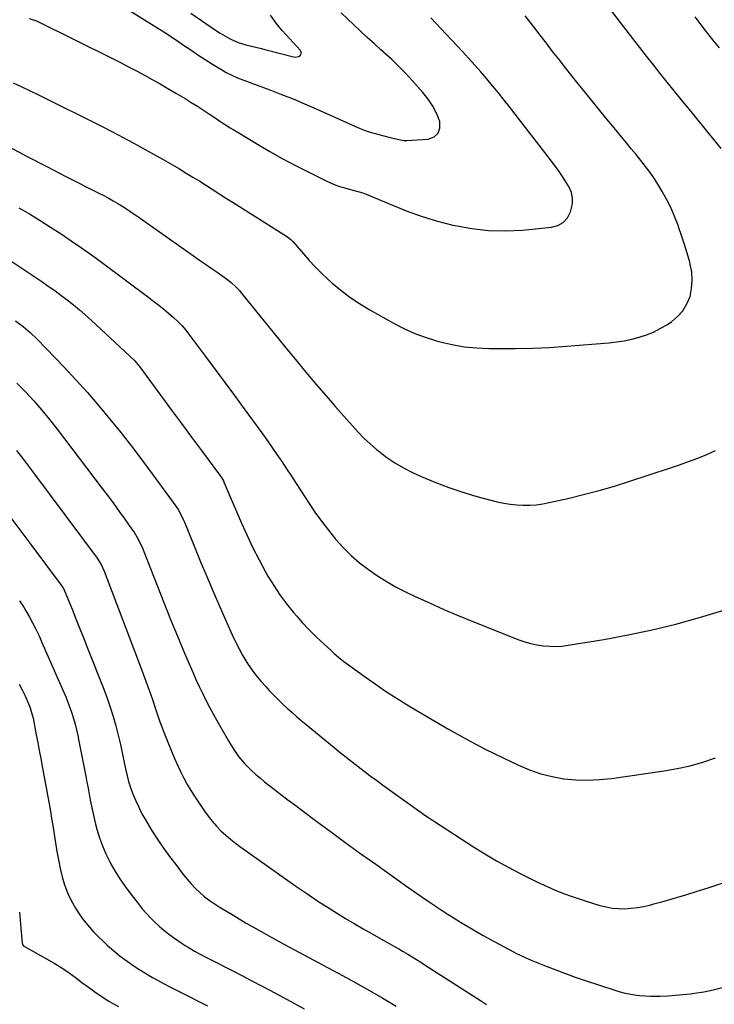
# Model space of a CAD drawing. Units: inches. Extents: x 1905912 to 1911224, y 459020 to 464331.
# Drawn here: x 1909320 to 1909671, y 462829 to 463327 of the extents above; entities that cross this region are included whole.
import ezdxf

# ---------------------------------------------------------------- set-up
doc = ezdxf.new("R2010")
doc.units = ezdxf.units.IN
doc.header["$MEASUREMENT"] = 0
doc.layers.add('7', color=7, linetype='Continuous')
doc.layers.add('8', color=7, linetype='Continuous')

msp = doc.modelspace()

# ---------------------------------------------------------------- linework, layer by layer
at = {"layer": '7', "color": 18}
for points in [[(1909357.12, 463343.36, 1928), (1909394.48, 463319.83, 1928), (1909395.27, 463319.33, 1928), (1909397.61, 463317.78, 1928), (1909400.7, 463315.66, 1928), (1909403.1, 463314.01, 1928), (1909406.75, 463311.54, 1928), (1909410.42, 463309.12, 1928), (1909414.12, 463306.74, 1928), (1909415.98, 463305.56, 1928), (1909417.84, 463304.39, 1928), (1909421.93, 463301.83, 1928), (1909424.67, 463300.22, 1928), (1909427.5, 463298.76, 1928), (1909430.39, 463297.44, 1928), (1909434.91, 463295.8, 1928), (1909436.04, 463295.39, 1928), (1909437.16, 463294.97, 1928), (1909446.75, 463291.39, 1928), (1909452.65, 463289.12, 1928), (1909458.51, 463286.78, 1928), (1909464.33, 463284.33, 1928), (1909470.12, 463281.8, 1928), (1909489.99, 463272.89, 1928), (1909492.45, 463271.85, 1928), (1909494.93, 463270.89, 1928), (1909497.46, 463270.04, 1928), (1909500.01, 463269.27, 1928), (1909503.65, 463268.27, 1928), (1909508.2, 463267.14, 1928), (1909512.04, 463266.24, 1928), (1909514.45, 463265.76, 1928), (1909516.07, 463265.74, 1928), (1909526.75, 463266.45, 1928), (1909529.77, 463267.64, 1928), (1909531.92, 463269.42, 1928), (1909532.77, 463272.08, 1928), (1909532.74, 463275.32, 1928), (1909531.14, 463279.33, 1928), (1909529.23, 463283.16, 1928), (1909526.85, 463286.73, 1928), (1909524.17, 463290.11, 1928), (1909517.4, 463297.63, 1928), (1909514.92, 463300.31, 1928), (1909512.36, 463302.91, 1928), (1909509.73, 463305.44, 1928), (1909508.39, 463306.68, 1928), (1909507.05, 463307.91, 1928), (1909502.86, 463311.67, 1928), (1909499.43, 463314.78, 1928), (1909496.01, 463317.91, 1928), (1909492.61, 463321.07, 1928), (1909489.23, 463324.25, 1928), (1909482.88, 463330.27, 1928)], [(1909674.93, 463261.72, 1934), (1909671.21, 463266.28, 1934), (1909658.16, 463282.25, 1934), (1909654.63, 463286.59, 1934), (1909651.1, 463290.94, 1934), (1909647.6, 463295.3, 1934), (1909644.1, 463299.67, 1934), (1909640.62, 463304.05, 1934), (1909637.17, 463308.45, 1934), (1909633.73, 463312.87, 1934), (1909630.32, 463317.3, 1934), (1909609.83, 463344.04, 1934)], [(1909317.1, 463294.97, 1932), (1909321.33, 463292.95, 1932), (1909325.55, 463290.9, 1932), (1909329.75, 463288.83, 1932), (1909362.27, 463272.64, 1932), (1909370.02, 463268.68, 1932), (1909377.73, 463264.62, 1932), (1909385.35, 463260.42, 1932), (1909392.91, 463256.12, 1932), (1909401.03, 463251.39, 1932), (1909404.48, 463249.35, 1932), (1909407.92, 463247.28, 1932), (1909411.32, 463245.15, 1932), (1909414.7, 463243, 1932), (1909418.08, 463240.83, 1932), (1909421.46, 463238.66, 1932), (1909424.84, 463236.51, 1932), (1909428.24, 463234.37, 1932), (1909455.67, 463217.14, 1932), (1909457.61, 463215.64, 1932), (1909458.3, 463214.94, 1932), (1909458.62, 463214.57, 1932), (1909463.75, 463208.5, 1932), (1909466.69, 463205.16, 1932), (1909469.73, 463201.9, 1932), (1909472.9, 463198.77, 1932), (1909476.15, 463195.72, 1932), (1909478.19, 463193.89, 1932), (1909482.64, 463190.15, 1932), (1909487.25, 463186.62, 1932), (1909492.07, 463183.39, 1932), (1909497.04, 463180.38, 1932), (1909509.55, 463173.35, 1932), (1909515.14, 463170.48, 1932), (1909520.85, 463167.91, 1932), (1909526.75, 463165.79, 1932), (1909532.77, 463163.96, 1932), (1909538.9, 463162.59, 1932), (1909545.08, 463161.53, 1932), (1909551.32, 463160.92, 1932), (1909557.6, 463160.63, 1932), (1909562.23, 463160.58, 1932), (1909570.85, 463160.61, 1932), (1909579.46, 463160.8, 1932), (1909588.07, 463161.21, 1932), (1909596.67, 463161.79, 1932), (1909618.2, 463163.51, 1932), (1909622.07, 463163.94, 1932), (1909625.9, 463164.52, 1932), (1909629.69, 463165.33, 1932), (1909633.46, 463166.29, 1932), (1909637.13, 463167.52, 1932), (1909640.71, 463168.97, 1932), (1909644.14, 463170.73, 1932), (1909647.48, 463172.69, 1932), (1909649.73, 463174.15, 1932), (1909652.91, 463176.75, 1932), (1909655.61, 463179.7, 1932), (1909657.62, 463183.16, 1932), (1909659.17, 463186.96, 1932), (1909659.97, 463191.04, 1932), (1909660.32, 463195.13, 1932), (1909660.01, 463199.23, 1932), (1909659.26, 463203.33, 1932), (1909659.01, 463204.23, 1932), (1909657.73, 463208.77, 1932), (1909656.37, 463213.29, 1932), (1909654.92, 463217.77, 1932), (1909653.41, 463222.23, 1932), (1909653.3, 463222.53, 1932), (1909651.54, 463227.07, 1932), (1909649.61, 463231.52, 1932), (1909647.41, 463235.84, 1932), (1909645.03, 463240.08, 1932), (1909643.18, 463243.15, 1932), (1909641.13, 463246.4, 1932), (1909638.99, 463249.58, 1932), (1909636.72, 463252.67, 1932), (1909634.35, 463255.7, 1932), (1909631.92, 463258.67, 1932), (1909629.49, 463261.65, 1932), (1909627.05, 463264.62, 1932), (1909624.6, 463267.59, 1932), (1909620.75, 463272.26, 1932), (1909617.17, 463276.61, 1932), (1909613.6, 463280.96, 1932), (1909610.03, 463285.33, 1932), (1909606.47, 463289.69, 1932), (1909605.95, 463290.33, 1932), (1909602.67, 463294.39, 1932), (1909599.4, 463298.47, 1932), (1909596.16, 463302.57, 1932), (1909592.94, 463306.68, 1932), (1909589.73, 463310.81, 1932), (1909586.54, 463314.94, 1932), (1909583.35, 463319.07, 1932), (1909580.16, 463323.21, 1932), (1909575.85, 463328.83, 1932)], [(1909406.85, 463330.1, 1926), (1909419.85, 463321.17, 1926), (1909421.58, 463320.04, 1926), (1909425.14, 463317.94, 1926), (1909426.97, 463316.98, 1926), (1909430.76, 463315.35, 1926), (1909434.7, 463314.15, 1926), (1909438.09, 463313.32, 1926), (1909442.5, 463312.3, 1926), (1909444.25, 463311.86, 1926), (1909458.81, 463308.08, 1926), (1909459.68, 463307.98, 1926), (1909461.33, 463308.31, 1926), (1909462.1, 463308.74, 1926), (1909462.76, 463309.94, 1926), (1909462.32, 463311.24, 1926), (1909453.01, 463321.39, 1926), (1909451.94, 463322.6, 1926), (1909449.92, 463325.11, 1926), (1909447.16, 463329.08, 1926)], [(1909673.98, 463312.58, 1936), (1909670.71, 463316.65, 1936), (1909666.92, 463321.47, 1936), (1909664.29, 463324.88, 1936), (1909661.71, 463328.32, 1936)], [(1909314.96, 463262.55, 1934), (1909324.52, 463257.54, 1934), (1909334.11, 463252.59, 1934), (1909343.72, 463247.67, 1934), (1909359.94, 463239.41, 1934), (1909362.48, 463238.09, 1934), (1909365.01, 463236.73, 1934), (1909367.5, 463235.32, 1934), (1909369.98, 463233.89, 1934), (1909372.43, 463232.39, 1934), (1909374.85, 463230.87, 1934), (1909377.24, 463229.28, 1934), (1909379.6, 463227.66, 1934), (1909408.25, 463207.46, 1934), (1909411.22, 463205.37, 1934), (1909414.2, 463203.29, 1934), (1909417.18, 463201.22, 1934), (1909420.17, 463199.16, 1934), (1909423.74, 463196.71, 1934), (1909424.93, 463195.85, 1934), (1909427.22, 463194.02, 1934), (1909429.37, 463192.03, 1934), (1909431.38, 463189.9, 1934), (1909432.33, 463188.78, 1934), (1909456.27, 463159.29, 1934), (1909460.62, 463153.99, 1934), (1909464.99, 463148.71, 1934), (1909469.41, 463143.47, 1934), (1909473.85, 463138.25, 1934), (1909477.23, 463134.32, 1934), (1909480.02, 463131.1, 1934), (1909482.82, 463127.88, 1934), (1909485.64, 463124.69, 1934), (1909488.47, 463121.5, 1934), (1909491.37, 463118.38, 1934), (1909494.36, 463115.36, 1934), (1909497.49, 463112.47, 1934), (1909500.69, 463109.67, 1934), (1909501.89, 463108.67, 1934), (1909505.88, 463105.61, 1934), (1909510, 463102.77, 1934), (1909514.34, 463100.28, 1934), (1909518.83, 463098.02, 1934), (1909523.31, 463095.98, 1934), (1909530.2, 463093.05, 1934), (1909537.18, 463090.35, 1934), (1909544.29, 463088.01, 1934), (1909551.48, 463085.91, 1934), (1909561.73, 463083.19, 1934), (1909564.97, 463082.46, 1934), (1909568.24, 463081.89, 1934), (1909571.54, 463081.55, 1934), (1909574.86, 463081.38, 1934), (1909578.18, 463081.44, 1934), (1909581.49, 463081.67, 1934), (1909584.77, 463082.12, 1934), (1909588.04, 463082.74, 1934), (1909597.42, 463084.86, 1934), (1909605.33, 463086.77, 1934), (1909613.2, 463088.83, 1934), (1909621.01, 463091.12, 1934), (1909628.78, 463093.56, 1934), (1909649.23, 463100.32, 1934), (1909653.87, 463101.9, 1934), (1909658.47, 463103.54, 1934), (1909663.05, 463105.28, 1934), (1909667.6, 463107.08, 1934), (1909672.06, 463109.06, 1934)], [(1909319.89, 463231.83, 1936), (1909325.29, 463228.64, 1936), (1909330.64, 463225.38, 1936), (1909335.95, 463222.03, 1936), (1909341.21, 463218.63, 1936), (1909346.42, 463215.14, 1936), (1909351.59, 463211.58, 1936), (1909356.69, 463207.94, 1936), (1909361.75, 463204.23, 1936), (1909385.68, 463186.38, 1936), (1909388.2, 463184.46, 1936), (1909390.7, 463182.51, 1936), (1909393.15, 463180.51, 1936), (1909395.58, 463178.47, 1936), (1909398.12, 463176.31, 1936), (1909400.34, 463174.29, 1936), (1909402.42, 463172.12, 1936), (1909404.38, 463169.84, 1936), (1909406.23, 463167.46, 1936), (1909414.26, 463156.68, 1936), (1909419.16, 463150.08, 1936), (1909424.05, 463143.47, 1936), (1909428.92, 463136.84, 1936), (1909433.78, 463130.21, 1936), (1909442.68, 463118.03, 1936), (1909445.27, 463114.43, 1936), (1909447.83, 463110.8, 1936), (1909450.34, 463107.14, 1936), (1909452.82, 463103.46, 1936), (1909455.26, 463099.75, 1936), (1909457.7, 463096.04, 1936), (1909460.12, 463092.32, 1936), (1909462.53, 463088.6, 1936), (1909466.33, 463082.72, 1936), (1909469.53, 463077.97, 1936), (1909472.85, 463073.3, 1936), (1909476.34, 463068.77, 1936), (1909479.95, 463064.33, 1936), (1909480.01, 463064.27, 1936), (1909483.82, 463060.07, 1936), (1909487.82, 463056.07, 1936), (1909492.1, 463052.37, 1936), (1909496.56, 463048.86, 1936), (1909501.24, 463045.65, 1936), (1909506.03, 463042.62, 1936), (1909510.99, 463039.86, 1936), (1909516.06, 463037.29, 1936), (1909520.18, 463035.34, 1936), (1909527.42, 463032, 1936), (1909534.7, 463028.76, 1936), (1909542.04, 463025.65, 1936), (1909549.42, 463022.64, 1936), (1909572.64, 463013.43, 1936), (1909575.63, 463012.38, 1936), (1909578.66, 463011.48, 1936), (1909581.75, 463010.83, 1936), (1909584.89, 463010.33, 1936), (1909588.05, 463010.09, 1936), (1909591.21, 463010.03, 1936), (1909594.36, 463010.24, 1936), (1909597.51, 463010.62, 1936), (1909615.68, 463013.59, 1936), (1909627.85, 463015.82, 1936), (1909639.96, 463018.36, 1936), (1909651.96, 463021.37, 1936), (1909663.88, 463024.68, 1936), (1909678.41, 463029.02, 1936)], [(1909286.32, 463224.44, 1938), (1909331.49, 463194.46, 1938), (1909334.77, 463192.23, 1938), (1909338.01, 463189.95, 1938), (1909341.2, 463187.61, 1938), (1909344.36, 463185.21, 1938), (1909347.46, 463182.74, 1938), (1909350.51, 463180.21, 1938), (1909353.49, 463177.61, 1938), (1909356.43, 463174.95, 1938), (1909378.3, 463154.63, 1938), (1909380.94, 463151.62, 1938), (1909392.02, 463136.42, 1938), (1909397.04, 463129.54, 1938), (1909402.09, 463122.68, 1938), (1909407.16, 463115.84, 1938), (1909412.24, 463109.01, 1938), (1909421.86, 463096.14, 1938), (1909422.4, 463095.35, 1938), (1909423.35, 463093.69, 1938), (1909423.75, 463092.82, 1938), (1909432.48, 463072.41, 1938), (1909435.29, 463066.13, 1938), (1909438.23, 463059.91, 1938), (1909441.36, 463053.79, 1938), (1909444.62, 463047.73, 1938), (1909445.82, 463045.61, 1938), (1909448.72, 463040.76, 1938), (1909451.82, 463036.05, 1938), (1909455.19, 463031.53, 1938), (1909458.75, 463027.14, 1938), (1909460.34, 463025.3, 1938), (1909463.3, 463021.99, 1938), (1909466.34, 463018.74, 1938), (1909469.49, 463015.6, 1938), (1909472.71, 463012.54, 1938), (1909477.7, 463007.95, 1938), (1909479.28, 463006.52, 1938), (1909482.51, 463003.77, 1938), (1909484.2, 463002.49, 1938), (1909493.8, 462995.49, 1938), (1909499.51, 462991.44, 1938), (1909505.28, 462987.49, 1938), (1909511.16, 462983.7, 1938), (1909517.11, 462980.01, 1938), (1909528.07, 462973.41, 1938), (1909537.05, 462968.18, 1938), (1909546.12, 462963.13, 1938), (1909555.34, 462958.34, 1938), (1909564.65, 462953.73, 1938), (1909572.5, 462949.99, 1938), (1909578.04, 462947.66, 1938), (1909583.69, 462945.69, 1938), (1909589.5, 462944.26, 1938), (1909595.42, 462943.19, 1938), (1909601.41, 462942.64, 1938), (1909607.41, 462942.42, 1938), (1909613.4, 462942.7, 1938), (1909619.39, 462943.31, 1938), (1909646.11, 462947.16, 1938), (1909652.71, 462948.32, 1938), (1909659.24, 462949.74, 1938), (1909665.67, 462951.57, 1938), (1909672.04, 462953.67, 1938)], [(1909318.86, 463143.12, 1942), (1909323.21, 463138.7, 1942), (1909327.41, 463134.13, 1942), (1909331.51, 463129.47, 1942), (1909335.45, 463124.68, 1942), (1909339.29, 463119.8, 1942), (1909362.09, 463089.85, 1942), (1909364.99, 463086.01, 1942), (1909367.86, 463082.14, 1942), (1909370.69, 463078.25, 1942), (1909373.49, 463074.34, 1942), (1909377.24, 463069.06, 1942), (1909378.12, 463067.76, 1942), (1909379.76, 463065.08, 1942), (1909381.23, 463062.31, 1942), (1909382.53, 463059.45, 1942), (1909383.13, 463058, 1942), (1909389.78, 463040.77, 1942), (1909393.14, 463032.21, 1942), (1909396.56, 463023.67, 1942), (1909400.08, 463015.17, 1942), (1909403.66, 463006.7, 1942), (1909407.84, 462996.96, 1942), (1909409.41, 462993.39, 1942), (1909411.04, 462989.84, 1942), (1909412.73, 462986.33, 1942), (1909414.48, 462982.84, 1942), (1909416.29, 462979.39, 1942), (1909418.12, 462975.94, 1942), (1909420.01, 462972.53, 1942), (1909421.92, 462969.13, 1942), (1909425.85, 462962.25, 1942), (1909427.05, 462960.24, 1942), (1909429.63, 462956.34, 1942), (1909431, 462954.44, 1942), (1909433.98, 462950.85, 1942), (1909437.29, 462947.55, 1942), (1909439.94, 462945.18, 1942), (1909442.02, 462943.39, 1942), (1909444.14, 462941.65, 1942), (1909446.29, 462939.94, 1942), (1909448.9, 462937.92, 1942), (1909452.38, 462935.24, 1942), (1909455.86, 462932.57, 1942), (1909459.37, 462929.92, 1942), (1909462.88, 462927.28, 1942), (1909470.58, 462921.55, 1942), (1909477.96, 462916.07, 1942), (1909485.37, 462910.64, 1942), (1909492.82, 462905.25, 1942), (1909500.29, 462899.9, 1942), (1909515.35, 462889.19, 1942), (1909520.82, 462885.36, 1942), (1909526.33, 462881.58, 1942), (1909531.89, 462877.87, 1942), (1909537.49, 462874.22, 1942), (1909537.54, 462874.19, 1942), (1909543.18, 462870.66, 1942), (1909548.86, 462867.22, 1942), (1909554.63, 462863.92, 1942), (1909560.45, 462860.71, 1942), (1909570.01, 462855.59, 1942), (1909571.1, 462855.02, 1942), (1909573.29, 462853.93, 1942), (1909575.51, 462852.9, 1942), (1909578.89, 462851.47, 1942), (1909586.38, 462848.46, 1942), (1909591.27, 462846.54, 1942), (1909596.19, 462844.69, 1942), (1909601.15, 462842.93, 1942), (1909606.12, 462841.23, 1942), (1909620.58, 462836.46, 1942), (1909623.17, 462835.68, 1942), (1909625.78, 462834.98, 1942), (1909628.42, 462834.41, 1942), (1909631.08, 462833.93, 1942), (1909633.77, 462833.59, 1942), (1909636.46, 462833.34, 1942), (1909639.16, 462833.25, 1942), (1909644.1, 462833.32, 1942), (1909647.92, 462833.48, 1942), (1909651.74, 462833.72, 1942), (1909655.55, 462834.07, 1942), (1909659.36, 462834.5, 1942), (1909661.39, 462834.75, 1942), (1909666.17, 462835.5, 1942), (1909670.91, 462836.43, 1942), (1909675.59, 462837.64, 1942)], [(1909318.75, 463109.16, 1944), (1909321.81, 463105.15, 1944), (1909324.85, 463101.12, 1944), (1909327.87, 463097.08, 1944), (1909359.46, 463054.62, 1944), (1909360.01, 463053.86, 1944), (1909361.48, 463051.46, 1944), (1909363.05, 463048.04, 1944), (1909381.73, 462998.8, 1944), (1909382.93, 462995.61, 1944), (1909384.1, 462992.42, 1944), (1909385.25, 462989.22, 1944), (1909386.38, 462986.01, 1944), (1909387.73, 462982.14, 1944), (1909388.61, 462979.58, 1944), (1909389.48, 462977, 1944), (1909390.35, 462974.43, 1944), (1909391.23, 462971.86, 1944), (1909392.15, 462969.31, 1944), (1909393.12, 462966.78, 1944), (1909394.13, 462964.25, 1944), (1909397.42, 462956.22, 1944), (1909398.8, 462952.97, 1944), (1909400.24, 462949.74, 1944), (1909401.77, 462946.56, 1944), (1909403.36, 462943.41, 1944), (1909405.05, 462940.3, 1944), (1909406.81, 462937.25, 1944), (1909408.69, 462934.26, 1944), (1909410.63, 462931.31, 1944), (1909413.71, 462926.81, 1944), (1909415.63, 462924.19, 1944), (1909417.64, 462921.65, 1944), (1909419.8, 462919.23, 1944), (1909422.06, 462916.89, 1944), (1909424.45, 462914.67, 1944), (1909426.89, 462912.54, 1944), (1909429.44, 462910.52, 1944), (1909432.05, 462908.58, 1944), (1909459.93, 462888.88, 1944), (1909465.46, 462885.06, 1944), (1909471.03, 462881.32, 1944), (1909476.68, 462877.7, 1944), (1909482.39, 462874.16, 1944), (1909485.02, 462872.56, 1944), (1909489.46, 462869.9, 1944), (1909493.93, 462867.28, 1944), (1909498.42, 462864.71, 1944), (1909502.94, 462862.18, 1944), (1909507.45, 462859.68, 1944), (1909509.72, 462858.41, 1944), (1909511.98, 462857.12, 1944), (1909514.22, 462855.8, 1944), (1909516.45, 462854.46, 1944), (1909518.67, 462853.1, 1944), (1909520.88, 462851.73, 1944), (1909523.08, 462850.35, 1944), (1909525.28, 462848.95, 1944), (1909553.28, 462831, 1944), (1909556.32, 462829.11, 1944)], [(1909315.3, 463075.72, 1946), (1909320.91, 463068.3, 1946), (1909326.5, 463060.85, 1946), (1909341.82, 463040.29, 1946), (1909342, 463040.04, 1946), (1909342.78, 463038.68, 1946), (1909343.03, 463038.1, 1946), (1909346.77, 463028.85, 1946), (1909348.75, 463023.93, 1946), (1909350.73, 463019, 1946), (1909352.69, 463014.07, 1946), (1909354.65, 463009.14, 1946), (1909362.8, 462988.51, 1946), (1909364.52, 462983.92, 1946), (1909366.12, 462979.3, 1946), (1909367.56, 462974.62, 1946), (1909368.89, 462969.9, 1946), (1909370.11, 462965.24, 1946), (1909371.28, 462960.4, 1946), (1909371.78, 462957.96, 1946), (1909372.72, 462953.07, 1946), (1909373.76, 462948.19, 1946), (1909374.61, 462944.66, 1946), (1909375.41, 462941.71, 1946), (1909376.31, 462938.8, 1946), (1909377.36, 462935.93, 1946), (1909378.95, 462932.03, 1946), (1909380.47, 462928.73, 1946), (1909382.08, 462925.48, 1946), (1909383.86, 462922.32, 1946), (1909385.73, 462919.21, 1946), (1909387.37, 462916.64, 1946), (1909390.2, 462912.32, 1946), (1909393.1, 462908.06, 1946), (1909396.11, 462903.87, 1946), (1909399.19, 462899.73, 1946), (1909403.03, 462894.72, 1946), (1909404.96, 462892.34, 1946), (1909406.97, 462890.02, 1946), (1909409.1, 462887.82, 1946), (1909411.31, 462885.69, 1946), (1909413.64, 462883.69, 1946), (1909416.04, 462881.79, 1946), (1909418.55, 462880.04, 1946), (1909421.13, 462878.39, 1946), (1909428.52, 462873.96, 1946), (1909434.88, 462870.22, 1946), (1909441.27, 462866.53, 1946), (1909447.72, 462862.94, 1946), (1909454.2, 462859.41, 1946), (1909483.42, 462843.74, 1946), (1909490.29, 462839.98, 1946), (1909497.12, 462836.14, 1946), (1909503.87, 462832.18, 1946), (1909510.58, 462828.14, 1946)], [(1909320.29, 463033.16, 1948), (1909322.4, 463029.82, 1948), (1909323.4, 463028.11, 1948), (1909325.06, 463025.18, 1948), (1909326.82, 463021.97, 1948), (1909328.5, 463018.72, 1948), (1909330.09, 463015.42, 1948), (1909331.6, 463012.09, 1948), (1909343.57, 462984.59, 1948), (1909344.69, 462981.88, 1948), (1909345.73, 462979.15, 1948), (1909346.68, 462976.37, 1948), (1909347.55, 462973.57, 1948), (1909348.32, 462970.75, 1948), (1909349.05, 462967.9, 1948), (1909349.7, 462965.04, 1948), (1909350.3, 462962.17, 1948), (1909353.74, 462944.51, 1948), (1909354.32, 462941.47, 1948), (1909354.9, 462938.42, 1948), (1909355.46, 462935.38, 1948), (1909356.02, 462932.33, 1948), (1909356.61, 462929.28, 1948), (1909357.24, 462926.25, 1948), (1909357.94, 462923.23, 1948), (1909358.69, 462920.23, 1948), (1909359.38, 462917.61, 1948), (1909360.66, 462913.36, 1948), (1909362.14, 462909.19, 1948), (1909363.91, 462905.14, 1948), (1909365.87, 462901.16, 1948), (1909366.14, 462900.67, 1948), (1909368.49, 462896.57, 1948), (1909370.96, 462892.55, 1948), (1909373.64, 462888.66, 1948), (1909376.45, 462884.86, 1948), (1909380.34, 462879.85, 1948), (1909382.28, 462877.46, 1948), (1909384.29, 462875.13, 1948), (1909386.4, 462872.89, 1948), (1909388.58, 462870.7, 1948), (1909390.85, 462868.62, 1948), (1909393.19, 462866.62, 1948), (1909395.62, 462864.73, 1948), (1909398.11, 462862.91, 1948), (1909402.4, 462859.94, 1948), (1909403.92, 462858.92, 1948), (1909405.46, 462857.93, 1948), (1909408.61, 462856.06, 1948), (1909411.82, 462854.3, 1948), (1909415.07, 462852.6, 1948), (1909429.33, 462845.3, 1948), (1909438.07, 462840.78, 1948), (1909446.78, 462836.2, 1948), (1909455.45, 462831.54, 1948), (1909464.08, 462826.82, 1948)], [(1909320.23, 462875.75, 1952), (1909320.53, 462871.67, 1952), (1909320.89, 462867.61, 1952), (1909321.64, 462859.99, 1952), (1909321.68, 462859.74, 1952), (1909322.16, 462858.86, 1952), (1909322.54, 462858.52, 1952), (1909322.75, 462858.38, 1952), (1909333.81, 462852.18, 1952), (1909337.72, 462849.89, 1952), (1909341.55, 462847.5, 1952), (1909345.29, 462844.96, 1952), (1909348.96, 462842.32, 1952), (1909351.78, 462840.21, 1952), (1909354, 462838.56, 1952), (1909356.24, 462836.93, 1952), (1909358.5, 462835.32, 1952), (1909360.76, 462833.73, 1952), (1909363.06, 462832.19, 1952), (1909365.4, 462830.71, 1952), (1909367.79, 462829.33, 1952), (1909370.22, 462827.99, 1952)]]:
    msp.add_polyline3d(points, dxfattribs=at)
at = {"layer": '8', "color": 18}
for points in [[(1909325.18, 463327.51, 1930), (1909328.88, 463326.2, 1930), (1909367.17, 463307.23, 1930), (1909371.25, 463305.19, 1930), (1909375.3, 463303.11, 1930), (1909379.34, 463300.98, 1930), (1909383.35, 463298.82, 1930), (1909387.34, 463296.61, 1930), (1909391.32, 463294.38, 1930), (1909395.26, 463292.09, 1930), (1909399.19, 463289.78, 1930), (1909403.89, 463286.97, 1930), (1909407.04, 463285.05, 1930), (1909410.17, 463283.11, 1930), (1909413.26, 463281.12, 1930), (1909416.34, 463279.09, 1930), (1909419.66, 463276.88, 1930), (1909421.07, 463275.94, 1930), (1909423.9, 463274.09, 1930), (1909426.74, 463272.25, 1930), (1909428.17, 463271.35, 1930), (1909431.06, 463269.59, 1930), (1909440.54, 463263.91, 1930), (1909446.77, 463260.27, 1930), (1909453.06, 463256.73, 1930), (1909459.43, 463253.34, 1930), (1909465.85, 463250.04, 1930), (1909475.28, 463245.34, 1930), (1909477.69, 463244.24, 1930), (1909480.14, 463243.23, 1930), (1909482.64, 463242.38, 1930), (1909485.18, 463241.63, 1930), (1909489.45, 463240.52, 1930), (1909493.82, 463239.29, 1930), (1909495.51, 463238.64, 1930), (1909508.72, 463233.03, 1930), (1909516.23, 463230.08, 1930), (1909523.82, 463227.39, 1930), (1909531.54, 463225.09, 1930), (1909539.35, 463223.06, 1930), (1909540.43, 463222.81, 1930), (1909548.87, 463221.28, 1930), (1909557.35, 463220.3, 1930), (1909565.88, 463220.14, 1930), (1909574.45, 463220.54, 1930), (1909589.09, 463221.94, 1930), (1909592.34, 463222.86, 1930), (1909595.12, 463224.37, 1930), (1909597.2, 463226.75, 1930), (1909598.82, 463229.71, 1930), (1909599.74, 463233.76, 1930), (1909599.82, 463236.65, 1930), (1909599.17, 463239.47, 1930), (1909598.05, 463242.23, 1930), (1909596.45, 463244.92, 1930), (1909594.77, 463247.57, 1930), (1909592.99, 463250.13, 1930), (1909591.13, 463252.65, 1930), (1909586.9, 463258.16, 1930), (1909582.87, 463263.39, 1930), (1909578.83, 463268.62, 1930), (1909574.8, 463273.85, 1930), (1909570.76, 463279.07, 1930), (1909568.03, 463282.6, 1930), (1909565.17, 463286.24, 1930), (1909562.29, 463289.85, 1930), (1909559.36, 463293.42, 1930), (1909556.39, 463296.97, 1930), (1909553.38, 463300.47, 1930), (1909550.34, 463303.95, 1930), (1909547.24, 463307.38, 1930), (1909544.11, 463310.78, 1930), (1909533.28, 463322.39, 1930), (1909528.22, 463327.72, 1930)], [(1909318.29, 463174.66, 1940), (1909322.07, 463171.76, 1940), (1909325.68, 463168.67, 1940), (1909329.09, 463165.35, 1940), (1909342.77, 463151.17, 1940), (1909348.76, 463144.8, 1940), (1909354.64, 463138.33, 1940), (1909360.35, 463131.7, 1940), (1909365.95, 463124.98, 1940), (1909371.41, 463118.14, 1940), (1909376.81, 463111.26, 1940), (1909382.11, 463104.3, 1940), (1909387.34, 463097.29, 1940), (1909397.97, 463082.85, 1940), (1909398.8, 463081.68, 1940), (1909400.35, 463079.27, 1940), (1909401.75, 463076.76, 1940), (1909402.99, 463074.17, 1940), (1909403.55, 463072.86, 1940), (1909408.64, 463060.4, 1940), (1909411.75, 463052.85, 1940), (1909414.91, 463045.32, 1940), (1909418.13, 463037.82, 1940), (1909421.38, 463030.33, 1940), (1909427.75, 463015.86, 1940), (1909429.42, 463012.29, 1940), (1909431.19, 463008.77, 1940), (1909433.13, 463005.34, 1940), (1909435.17, 463001.97, 1940), (1909437.38, 462998.71, 1940), (1909439.71, 462995.54, 1940), (1909442.21, 462992.51, 1940), (1909444.83, 462989.57, 1940), (1909446.49, 462987.82, 1940), (1909448.7, 462985.54, 1940), (1909450.93, 462983.28, 1940), (1909453.22, 462981.07, 1940), (1909455.53, 462978.89, 1940), (1909457.88, 462976.75, 1940), (1909460.26, 462974.64, 1940), (1909462.68, 462972.57, 1940), (1909465.12, 462970.53, 1940), (1909479.26, 462958.91, 1940), (1909482.26, 462956.48, 1940), (1909485.27, 462954.07, 1940), (1909488.31, 462951.7, 1940), (1909491.36, 462949.34, 1940), (1909494.44, 462947.02, 1940), (1909497.52, 462944.7, 1940), (1909500.62, 462942.4, 1940), (1909503.72, 462940.12, 1940), (1909511.48, 462934.46, 1940), (1909518.51, 462929.42, 1940), (1909525.61, 462924.47, 1940), (1909532.8, 462919.65, 1940), (1909540.04, 462914.91, 1940), (1909549.76, 462908.69, 1940), (1909555.51, 462905.13, 1940), (1909561.34, 462901.7, 1940), (1909567.26, 462898.45, 1940), (1909573.26, 462895.32, 1940), (1909578.73, 462892.57, 1940), (1909582.06, 462890.94, 1940), (1909585.41, 462889.36, 1940), (1909588.79, 462887.86, 1940), (1909592.2, 462886.4, 1940), (1909595.64, 462885.03, 1940), (1909599.11, 462883.73, 1940), (1909602.61, 462882.54, 1940), (1909606.14, 462881.41, 1940), (1909613.61, 462879.15, 1940), (1909616.71, 462878.38, 1940), (1909619.84, 462877.8, 1940), (1909623, 462877.53, 1940), (1909626.2, 462877.46, 1940), (1909629.39, 462877.65, 1940), (1909632.57, 462878.01, 1940), (1909635.71, 462878.59, 1940), (1909638.83, 462879.32, 1940), (1909640.81, 462879.86, 1940), (1909644.89, 462880.99, 1940), (1909648.97, 462882.14, 1940), (1909653.04, 462883.32, 1940), (1909657.11, 462884.52, 1940), (1909662.26, 462886.07, 1940), (1909668.86, 462888.16, 1940), (1909675.41, 462890.39, 1940)], [(1909320.14, 462990.97, 1950), (1909321.6, 462988.03, 1950), (1909323.01, 462985.05, 1950), (1909324.97, 462980.7, 1950), (1909325.67, 462979.02, 1950), (1909326.71, 462975.52, 1950), (1909327.09, 462973.74, 1950), (1909328.67, 462965.41, 1950), (1909329.44, 462961.39, 1950), (1909330.21, 462957.37, 1950), (1909330.97, 462953.35, 1950), (1909331.9, 462948.52, 1950), (1909332.59, 462944.9, 1950), (1909333.27, 462941.28, 1950), (1909333.95, 462937.65, 1950), (1909334.62, 462934.03, 1950), (1909335.27, 462930.4, 1950), (1909335.89, 462926.77, 1950), (1909336.48, 462923.13, 1950), (1909337.05, 462919.48, 1950), (1909338.37, 462910.68, 1950), (1909339.08, 462906.38, 1950), (1909339.86, 462902.1, 1950), (1909340.77, 462897.84, 1950), (1909341.76, 462893.59, 1950), (1909343, 462889.45, 1950), (1909344.5, 462885.41, 1950), (1909346.39, 462881.53, 1950), (1909348.53, 462877.77, 1950), (1909349.72, 462875.89, 1950), (1909352.13, 462872.41, 1950), (1909354.7, 462869.06, 1950), (1909357.51, 462865.92, 1950), (1909360.49, 462862.91, 1950), (1909362.5, 462861.03, 1950), (1909364.62, 462859.09, 1950), (1909366.77, 462857.18, 1950), (1909368.97, 462855.33, 1950), (1909371.19, 462853.52, 1950), (1909373.47, 462851.77, 1950), (1909375.78, 462850.07, 1950), (1909378.15, 462848.44, 1950), (1909380.55, 462846.87, 1950), (1909384.42, 462844.47, 1950), (1909387.38, 462842.73, 1950), (1909390.39, 462841.08, 1950), (1909393.42, 462839.47, 1950), (1909396.61, 462837.84, 1950), (1909401.27, 462835.47, 1950), (1909405.92, 462833.09, 1950), (1909410.58, 462830.71, 1950), (1909415.23, 462828.33, 1950)]]:
    msp.add_polyline3d(points, dxfattribs=at)

doc.saveas('drawing.dxf')
